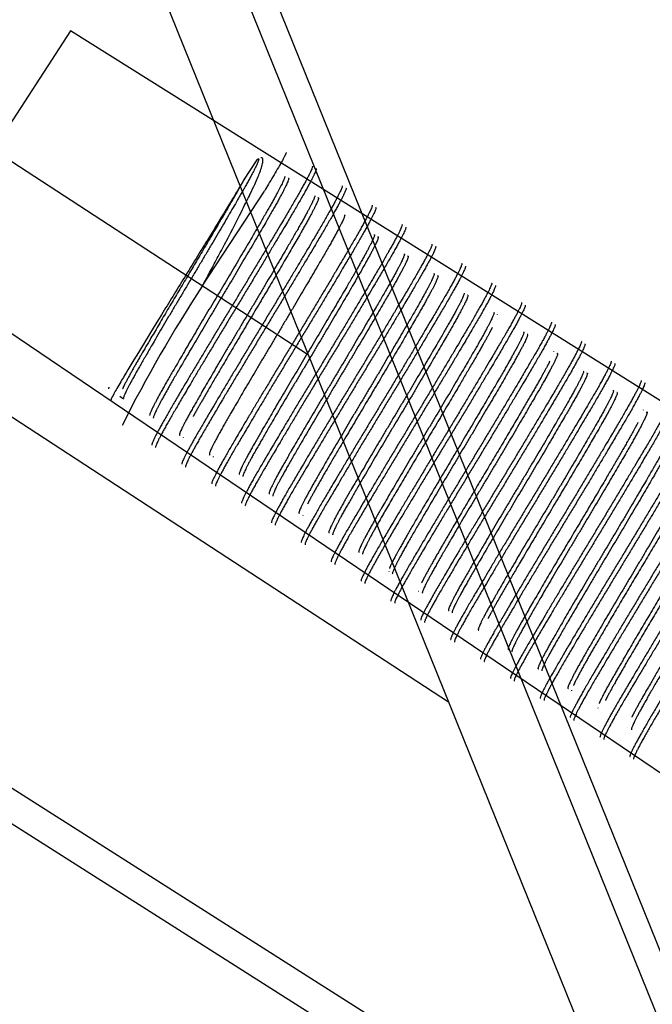
# Model space of a CAD drawing. Units: inches. Extents: x 22 to 397, y -413 to -13.
# Drawn here: x 213 to 214, y -34 to -33 of the extents above; entities that cross this region are included whole.
import ezdxf
from ezdxf.enums import TextEntityAlignment as Align
from ezdxf.lldxf.tags import DXFTag

# ---------------------------------------------------------------- set-up
doc = ezdxf.new("R2010")
doc.units = ezdxf.units.IN
doc.header["$MEASUREMENT"] = 0
doc.layers.add('Outline', color=7, linetype='Continuous')
doc.styles.add('SEACAD_Arial', font='arial.ttf')
tags = doc.linetypes.add('HIDDEN2', pattern=[0.1875, 0.125, -0.0625]).pattern_tags.tags
tags[6:7] = [DXFTag(74, 4), DXFTag(75, 0), DXFTag(340, '0'), DXFTag(46, 0.0), DXFTag(50, 0.0), DXFTag(44, 0.0), DXFTag(45, 0.0)]
tags[4:5] = [DXFTag(74, 4), DXFTag(75, 0), DXFTag(340, '0'), DXFTag(46, 0.0), DXFTag(50, 0.0), DXFTag(44, 0.0), DXFTag(45, 0.0)]
doc.dimstyles.new('ANSI', dxfattribs={"dimtxt": 1.25, "dimasz": 1.5625, "dimexe": 0.625, "dimexo": 0.625, "dimgap": 0.125, "dimtad": 0, "dimtih": 1, "dimtoh": 1, "dimdec": 3, "dimzin": 4, "dimdsep": 46, "dimlunit": 5, "dimtxsty": 'SEACAD_Arial', "dimblk1": '_SE_FILLED', "dimblk2": '_SE_FILLED', "dimsah": 1, "dimcen": 0.625, "dimazin": 0, "dimtfac": 1, "dimtdec": 3, "dimtofl": 0, "dimtmove": 0, "dimatfit": 3, "dimfxl": 0, "dimtolj": 1, "dimtzin": 4, "dimarcsym": 0})

# ---------------------------------------------------------------- blocks, each defined once
blk = doc.blocks.new('DMBLK268')
at = {"linetype": 'Continuous'}
for points in [[(234.8567, -27.7839), (234.5963, -26.2214), (234.3358, -27.7839)], [(234.8567, -76.7767), (234.3358, -76.7767), (234.5963, -78.3392)]]:
    blk.add_hatch(color=7, dxfattribs=at).paths.add_polyline_path(points)
at = {"color": 7, "linetype": 'Continuous'}
for p, q in [((213.3544, -26.2214), (235.2213, -26.2214)), ((234.5963, -51.2178), (234.5963, -26.2214)), ((234.5963, -78.3392), (234.5963, -53.3428)), ((220.9777, -78.3392), (235.2213, -78.3392))]:
    blk.add_line(p, q, dxfattribs=at)
at = {"color": 7, "linetype": 'Continuous', "style": 'SEACAD_Arial'}
for s, p in [('"', (235.6995, -51.6553)), ('52', (232.868, -51.6553))]:
    blk.add_text(s, height=1.25, dxfattribs=at).set_placement(p, align=Align.TOP_LEFT)
blk = doc.blocks.new('_SE_FILLED')
at = {"color": 0}
blk.add_line((0, 0), (-1, 0), dxfattribs=at)
blk.add_solid([(0, 0), (-1, -0.1665), (-1, 0.1665), (0, 0)], dxfattribs=at)

msp = doc.modelspace()

# ---------------------------------------------------------------- linework, layer by layer
at = {"layer": 'Outline', "color": 7, "linetype": 'Continuous'}
for p, q in [((213.6367, -33.4272), (205.682, -28.2416)), ((213.4731, -33.0221), (206.1398, -28.2416)), ((213.7939, -33.9519), (205.7315, -28.8319)), ((213.7751, -33.9815), (205.7128, -28.8614)), ((212.5641, -30.7724), (213.8677, -33.9988))]:
    msp.add_line(p, q, dxfattribs=at)
at = {"layer": 'Outline', "color": 7, "linetype": 'HIDDEN2'}
for p, q in [((211.694, -28.2985), (226.3996, -64.696)), ((212.555, -30.5129), (226.9837, -66.2251)), ((213.1952, -32.6432), (213.0142, -32.9208)), ((214.2543, -33.3075), (213.1952, -32.6432)), ((213.4129, -32.7938), (213.3973, -32.8177)), ((213.4497, -32.8154), (213.4496, -32.8153)), ((213.349, -32.9413), (213.4215, -32.8302)), ((213.4847, -32.8382), (213.4845, -32.838)), ((213.5196, -32.8609), (213.5194, -32.8608)), ((213.5545, -32.8837), (213.5543, -32.8835)), ((213.5894, -32.9064), (213.5892, -32.9063)), ((213.0142, -32.9208), (214.0495, -33.6217)), ((213.6243, -32.9292), (213.6241, -32.9291)), ((213.6592, -32.9519), (213.659, -32.9518)), ((213.6941, -32.9747), (213.6939, -32.9746)), ((213.729, -32.9974), (213.7288, -32.9973)), ((213.7639, -33.0202), (213.7637, -33.0201)), ((213.7988, -33.0429), (213.7986, -33.0428)), ((213.8337, -33.0657), (213.8335, -33.0656)), ((213.2527, -33.07), (213.2571, -33.0728)), ((213.8686, -33.0884), (213.8684, -33.0883)), ((213.2876, -33.0927), (213.2878, -33.0929)), ((213.3225, -33.1155), (213.3227, -33.1156)), ((213.3574, -33.1382), (213.3576, -33.1384)), ((213.3923, -33.161), (213.3925, -33.1611)), ((213.4272, -33.1837), (213.4274, -33.1839)), ((213.4621, -33.2065), (213.4623, -33.2066)), ((213.497, -33.2293), (213.4972, -33.2294)), ((213.532, -33.252), (213.5321, -33.2521)), ((213.5669, -33.2748), (213.567, -33.2749)), ((213.6018, -33.2975), (213.6019, -33.2976)), ((213.6367, -33.3203), (213.6368, -33.3204)), ((213.6716, -33.343), (213.6717, -33.3431)), ((213.7065, -33.3658), (213.7067, -33.3659)), ((213.7414, -33.3885), (213.7416, -33.3887)), ((213.7763, -33.4113), (213.7765, -33.4114)), ((213.8112, -33.434), (213.8114, -33.4342)), ((213.8461, -33.4568), (213.8463, -33.4569))]:
    msp.add_line(p, q, dxfattribs=at)
msp.add_arc((214.7725, -33.8688), 1.699, 146.9118, 153.2479, dxfattribs=at)
for points, knots in [([(213.349, -32.9413), (213.3502, -32.9391), (213.3527, -32.9345), (213.3566, -32.9272), (213.3609, -32.9194), (213.3654, -32.9108), (213.3702, -32.9018), (213.3753, -32.8923), (213.3844, -32.8747), (213.3949, -32.8542), (213.4044, -32.8349), (213.41, -32.8231), (213.4136, -32.8149), (213.4165, -32.8077), (213.4188, -32.8008), (213.42, -32.7955), (213.4198, -32.7925), (213.4189, -32.7913), (213.4178, -32.7913), (213.4173, -32.7914)], [0, 0, 0, 0, 0.026975, 0.056943, 0.08987, 0.125717, 0.164441, 0.205997, 0.250333, 0.399175, 0.500119, 0.571341, 0.62467, 0.679034, 0.750063, 0.83084, 0.899187, 0.955473, 1, 1, 1, 1]), ([(213.4469, -32.7852), (213.4469, -32.7852), (213.4471, -32.7852), (213.447, -32.7856), (213.4467, -32.7864), (213.4461, -32.7878), (213.4451, -32.7898), (213.4436, -32.7927), (213.441, -32.7974), (213.4371, -32.8042), (213.4318, -32.813), (213.4267, -32.8216), (213.4231, -32.8275), (213.4215, -32.8302)], [0, 0, 0, 0, 0.050855, 0.108532, 0.173051, 0.244437, 0.322715, 0.407914, 0.500068, 0.655186, 0.790317, 0.9053, 1, 1, 1, 1]), ([(213.3973, -32.8177), (213.3946, -32.8222), (213.3893, -32.8312), (213.3806, -32.8455), (213.3695, -32.8638), (213.353, -32.8908), (213.3281, -32.9312), (213.3008, -32.9755), (213.2762, -33.0158), (213.2614, -33.0401), (213.2515, -33.057), (213.2457, -33.0671), (213.2422, -33.0738), (213.242, -33.075), (213.2418, -33.0755)], [0, 0, 0, 0, 0.062474, 0.125202, 0.158478, 0.250333, 0.375112, 0.499945, 0.624292, 0.749609, 0.783689, 0.874765, 0.94379, 1, 1, 1, 1])]:
    msp.add_open_spline(points, degree=3, knots=knots, dxfattribs=at)
for points, weights, knots in [([(213.4129, -32.7938), (213.4144, -32.7924), (213.4148, -32.7926), (213.417, -32.7941), (213.3935, -32.8349), (213.3701, -32.8756), (213.336, -32.9327), (213.3018, -32.9898), (213.2784, -33.0306), (213.2567, -33.0682), (213.2569, -33.0724)], [0.975309662973, 0.984497722595, 1, 0.923879532511, 1, 0.923879532511, 1, 0.923879532511, 1, 0.929399180638, 0.989761185311], [0, 0, 0, 0.049297, 0.049297, 0.291361, 0.291361, 0.533425, 0.533425, 0.775489, 0.775489, 1, 1, 1]), ([(213.4776, -32.8013), (213.4798, -32.8027), (213.452, -32.8501), (213.4242, -32.8975), (213.384, -32.964), (213.3437, -33.0305), (213.3159, -33.0779), (213.2881, -33.1254), (213.2903, -33.1268)], [1, 0.923879532511, 1, 0.923879532511, 1, 0.923879532511, 1, 0.923879532511, 1], [0, 0, 0, 0.25, 0.25, 0.5, 0.5, 0.75, 0.75, 1, 1, 1]), ([(213.4455, -32.8132), (213.4451, -32.8182), (213.4241, -32.8548), (213.4006, -32.8956), (213.3665, -32.9526), (213.3324, -33.0097), (213.3089, -33.0505), (213.2876, -33.0876), (213.2875, -33.0922)], [0.986724053358, 0.931226645927, 1, 0.923879532511, 1, 0.923879532511, 1, 0.930329464532, 0.988193182927], [0, 0, 0, 0.236591, 0.236591, 0.498457, 0.498457, 0.760323, 0.760323, 1, 1, 1]), ([(213.4493, -32.8154), (213.4496, -32.8153), (213.4498, -32.8154), (213.4519, -32.8168), (213.4285, -32.8576), (213.405, -32.8984), (213.3709, -32.9555), (213.3368, -33.0126), (213.3133, -33.0534), (213.2924, -33.0896), (213.2918, -33.0949)], [0.990027383293, 0.994635656972, 1, 0.923879532511, 1, 0.923879532511, 1, 0.923879532511, 1, 0.931807032854, 0.985796204667], [0, 0, 0, 0.017768, 0.017768, 0.26989, 0.26989, 0.522012, 0.522012, 0.774135, 0.774135, 1, 1, 1]), ([(213.482, -32.8041), (213.4842, -32.8055), (213.4564, -32.853), (213.4285, -32.9004), (213.3883, -32.9669), (213.3481, -33.0333), (213.3203, -33.0808), (213.2925, -33.1282), (213.2946, -33.1296)], [1, 0.923879532511, 1, 0.923879532511, 1, 0.923879532511, 1, 0.923879532511, 1], [0, 0, 0, 0.25, 0.25, 0.5, 0.5, 0.75, 0.75, 1, 1, 1]), ([(213.3973, -32.8177), (213.3937, -32.8242), (213.3892, -32.832), (213.3657, -32.8728), (213.3316, -32.9299), (213.2975, -32.987), (213.274, -33.0278), (213.2609, -33.0505), (213.2557, -33.0614)], [0.975309662973, 0.984497722595, 1, 0.923879532511, 1, 0.923879532511, 1, 0.956148840442, 0.962820864937], [0, 0, 0, 0.073264, 0.073264, 0.433011, 0.433011, 0.792758, 0.792758, 1, 1, 1]), ([(213.5125, -32.824), (213.5147, -32.8254), (213.4869, -32.8729), (213.4591, -32.9203), (213.4189, -32.9868), (213.3786, -33.0533), (213.3508, -33.1007), (213.323, -33.1481), (213.3252, -33.1495)], [1, 0.923879532511, 1, 0.923879532511, 1, 0.923879532511, 1, 0.923879532511, 1], [0, 0, 0, 0.25, 0.25, 0.5, 0.5, 0.75, 0.75, 1, 1, 1]), ([(213.5169, -32.8269), (213.5191, -32.8283), (213.4913, -32.8757), (213.4635, -32.9231), (213.4232, -32.9896), (213.383, -33.0561), (213.3552, -33.1035), (213.3274, -33.151), (213.3296, -33.1524)], [1, 0.923879532511, 1, 0.923879532511, 1, 0.923879532511, 1, 0.923879532511, 1], [0, 0, 0, 0.25, 0.25, 0.5, 0.5, 0.75, 0.75, 1, 1, 1]), ([(213.4805, -32.8358), (213.4805, -32.8402), (213.459, -32.8775), (213.4355, -32.9183), (213.4014, -32.9754), (213.3673, -33.0325), (213.3438, -33.0733), (213.3203, -33.1141), (213.3225, -33.1155), (213.3227, -33.1156), (213.3232, -33.1153)], [0.98897207777, 0.929863979517, 1, 0.923879532511, 1, 0.923879532511, 1, 0.923879532511, 1, 0.992218641824, 0.986028170752], [0, 0, 0, 0.228994, 0.228994, 0.477527, 0.477527, 0.726061, 0.726061, 0.974594, 0.974594, 1, 1, 1]), ([(213.4839, -32.8383), (213.4844, -32.838), (213.4847, -32.8382), (213.4868, -32.8396), (213.4634, -32.8804), (213.4399, -32.9211), (213.4058, -32.9782), (213.3717, -33.0353), (213.3482, -33.0761), (213.3425, -33.0859), (213.3383, -33.0937)], [0.985233939665, 0.991715287827, 1, 0.923879532511, 1, 0.923879532511, 1, 0.923879532511, 1, 0.980630556109, 0.971118522952], [0, 0, 0, 0.03236, 0.03236, 0.329688, 0.329688, 0.627015, 0.627015, 0.924343, 0.924343, 1, 1, 1]), ([(213.5474, -32.8468), (213.5496, -32.8482), (213.5218, -32.8956), (213.494, -32.943), (213.4538, -33.0095), (213.4135, -33.076), (213.3857, -33.1234), (213.3579, -33.1709), (213.3601, -33.1723)], [1, 0.923879532511, 1, 0.923879532511, 1, 0.923879532511, 1, 0.923879532511, 1], [0, 0, 0, 0.25, 0.25, 0.5, 0.5, 0.75, 0.75, 1, 1, 1]), ([(213.5518, -32.8496), (213.554, -32.851), (213.5262, -32.8985), (213.4984, -32.9459), (213.4581, -33.0124), (213.4179, -33.0789), (213.3901, -33.1263), (213.3623, -33.1737), (213.3645, -33.1751)], [1, 0.923879532511, 1, 0.923879532511, 1, 0.923879532511, 1, 0.923879532511, 1], [0, 0, 0, 0.25, 0.25, 0.5, 0.5, 0.75, 0.75, 1, 1, 1]), ([(213.5154, -32.8584), (213.5157, -32.8624), (213.4939, -32.9003), (213.4704, -32.9411), (213.4363, -32.9982), (213.4022, -33.0552), (213.3787, -33.096), (213.3552, -33.1368), (213.3574, -33.1382), (213.3576, -33.1384), (213.3581, -33.1381)], [0.990518462386, 0.928959289382, 1, 0.923879532511, 1, 0.923879532511, 1, 0.923879532511, 1, 0.992629689, 0.98668662841], [0, 0, 0, 0.231575, 0.231575, 0.479708, 0.479708, 0.727841, 0.727841, 0.975975, 0.975975, 1, 1, 1]), ([(213.5823, -32.8695), (213.5845, -32.8709), (213.5567, -32.9184), (213.5289, -32.9658), (213.4887, -33.0323), (213.4484, -33.0988), (213.4206, -33.1462), (213.3928, -33.1936), (213.395, -33.195)], [1, 0.923879532511, 1, 0.923879532511, 1, 0.923879532511, 1, 0.923879532511, 1], [0, 0, 0, 0.25, 0.25, 0.5, 0.5, 0.75, 0.75, 1, 1, 1]), ([(213.5867, -32.8724), (213.5889, -32.8738), (213.5611, -32.9212), (213.5333, -32.9686), (213.493, -33.0351), (213.4528, -33.1016), (213.425, -33.149), (213.3972, -33.1965), (213.3994, -33.1979)], [1, 0.923879532511, 1, 0.923879532511, 1, 0.923879532511, 1, 0.923879532511, 1], [0, 0, 0, 0.25, 0.25, 0.5, 0.5, 0.75, 0.75, 1, 1, 1]), ([(213.5503, -32.8815), (213.5497, -32.8868), (213.5288, -32.923), (213.5053, -32.9638), (213.4712, -33.0209), (213.4371, -33.078), (213.4136, -33.1188), (213.3901, -33.1596), (213.3923, -33.161), (213.3924, -33.1611), (213.3926, -33.161)], [0.985774607713, 0.931820675348, 1, 0.923879532511, 1, 0.923879532511, 1, 0.923879532511, 1, 0.995894782887, 0.992232358838], [0, 0, 0, 0.226776, 0.226776, 0.479966, 0.479966, 0.733156, 0.733156, 0.986345, 0.986345, 1, 1, 1]), ([(213.5539, -32.8837), (213.5543, -32.8835), (213.5545, -32.8837), (213.5566, -32.8851), (213.5332, -32.9259), (213.5097, -32.9667), (213.4756, -33.0238), (213.4415, -33.0808), (213.418, -33.1216), (213.3964, -33.159), (213.3965, -33.1634)], [0.98810327003, 0.993495891956, 1, 0.923879532511, 1, 0.923879532511, 1, 0.923879532511, 1, 0.929726894772, 0.989203631638], [0, 0, 0, 0.021315, 0.021315, 0.270777, 0.270777, 0.520239, 0.520239, 0.769701, 0.769701, 1, 1, 1]), ([(213.6172, -32.8923), (213.6194, -32.8937), (213.5916, -32.9411), (213.5638, -32.9886), (213.5236, -33.055), (213.4833, -33.1215), (213.4555, -33.1689), (213.4277, -33.2164), (213.4299, -33.2178)], [1, 0.923879532511, 1, 0.923879532511, 1, 0.923879532511, 1, 0.923879532511, 1], [0, 0, 0, 0.25, 0.25, 0.5, 0.5, 0.75, 0.75, 1, 1, 1]), ([(213.6216, -32.8951), (213.6238, -32.8965), (213.596, -32.944), (213.5682, -32.9914), (213.5279, -33.0579), (213.4877, -33.1244), (213.4599, -33.1718), (213.4321, -33.2192), (213.4343, -33.2206)], [1, 0.923879532511, 1, 0.923879532511, 1, 0.923879532511, 1, 0.923879532511, 1], [0, 0, 0, 0.25, 0.25, 0.5, 0.5, 0.75, 0.75, 1, 1, 1]), ([(213.5852, -32.904), (213.5852, -32.9085), (213.5637, -32.9458), (213.5402, -32.9866), (213.5061, -33.0437), (213.472, -33.1008), (213.4485, -33.1415), (213.4251, -33.1823), (213.4272, -33.1837), (213.4275, -33.1839), (213.428, -33.1835)], [0.988946195171, 0.92987933898, 1, 0.923879532511, 1, 0.923879532511, 1, 0.923879532511, 1, 0.991366738232, 0.984691772602], [0, 0, 0, 0.22832, 0.22832, 0.476177, 0.476177, 0.724033, 0.724033, 0.971889, 0.971889, 1, 1, 1]), ([(213.5888, -32.9065), (213.5892, -32.9063), (213.5894, -32.9064), (213.5916, -32.9078), (213.5681, -32.9486), (213.5446, -32.9894), (213.5105, -33.0465), (213.4764, -33.1036), (213.4529, -33.1444), (213.4316, -33.1814), (213.4314, -33.1861)], [0.987081727, 0.992873710439, 1, 0.923879532511, 1, 0.923879532511, 1, 0.923879532511, 1, 0.930446958869, 0.987998379657], [0, 0, 0, 0.023362, 0.023362, 0.272904, 0.272904, 0.522446, 0.522446, 0.771988, 0.771988, 1, 1, 1]), ([(213.6521, -32.915), (213.6543, -32.9165), (213.6265, -32.9639), (213.5987, -33.0113), (213.5585, -33.0778), (213.5182, -33.1443), (213.4904, -33.1917), (213.4626, -33.2391), (213.4648, -33.2406)], [1, 0.923879532511, 1, 0.923879532511, 1, 0.923879532511, 1, 0.923879532511, 1], [0, 0, 0, 0.25, 0.25, 0.5, 0.5, 0.75, 0.75, 1, 1, 1]), ([(213.6565, -32.9179), (213.6587, -32.9193), (213.6309, -32.9667), (213.6031, -33.0142), (213.5628, -33.0806), (213.5226, -33.1471), (213.4948, -33.1945), (213.467, -33.242), (213.4692, -33.2434)], [1, 0.923879532511, 1, 0.923879532511, 1, 0.923879532511, 1, 0.923879532511, 1], [0, 0, 0, 0.25, 0.25, 0.5, 0.5, 0.75, 0.75, 1, 1, 1]), ([(213.6201, -32.9267), (213.6203, -32.9309), (213.5986, -32.9685), (213.5751, -33.0093), (213.541, -33.0664), (213.5069, -33.1235), (213.4834, -33.1643), (213.46, -33.2051), (213.4621, -33.2065), (213.4623, -33.2066), (213.4626, -33.2065)], [0.989734488913, 0.929414796752, 1, 0.923879532511, 1, 0.923879532511, 1, 0.923879532511, 1, 0.994175794595, 0.989242844058], [0, 0, 0, 0.231601, 0.231601, 0.481364, 0.481364, 0.731127, 0.731127, 0.98089, 0.98089, 1, 1, 1]), ([(213.6239, -32.9292), (213.6241, -32.9291), (213.6243, -32.9292), (213.6265, -32.9306), (213.603, -32.9714), (213.5795, -33.0122), (213.5454, -33.0693), (213.5113, -33.1264), (213.4878, -33.1671), (213.4776, -33.1848), (213.4721, -33.1955)], [0.990042340167, 0.994644361221, 1, 0.923879532511, 1, 0.923879532511, 1, 0.923879532511, 1, 0.965517374108, 0.962276056307], [0, 0, 0, 0.019969, 0.019969, 0.303789, 0.303789, 0.587609, 0.587609, 0.871429, 0.871429, 1, 1, 1]), ([(213.6871, -32.9378), (213.6892, -32.9392), (213.6614, -32.9866), (213.6336, -33.0341), (213.5934, -33.1005), (213.5532, -33.167), (213.5253, -33.2145), (213.4975, -33.2619), (213.4997, -33.2633)], [1, 0.923879532511, 1, 0.923879532511, 1, 0.923879532511, 1, 0.923879532511, 1], [0, 0, 0, 0.25, 0.25, 0.5, 0.5, 0.75, 0.75, 1, 1, 1]), ([(213.6914, -32.9406), (213.6936, -32.9421), (213.6658, -32.9895), (213.638, -33.0369), (213.5977, -33.1034), (213.5575, -33.1699), (213.5297, -33.2173), (213.5019, -33.2647), (213.5041, -33.2662)], [1, 0.923879532511, 1, 0.923879532511, 1, 0.923879532511, 1, 0.923879532511, 1], [0, 0, 0, 0.25, 0.25, 0.5, 0.5, 0.75, 0.75, 1, 1, 1]), ([(213.655, -32.9494), (213.6553, -32.9535), (213.6335, -32.9913), (213.61, -33.0321), (213.5759, -33.0892), (213.5418, -33.1463), (213.5183, -33.187), (213.4949, -33.2278), (213.497, -33.2293), (213.4972, -33.2294), (213.4977, -33.2292)], [0.990414857451, 0.929019124907, 1, 0.923879532511, 1, 0.923879532511, 1, 0.923879532511, 1, 0.992762620104, 0.986901471055], [0, 0, 0, 0.231525, 0.231525, 0.479814, 0.479814, 0.728104, 0.728104, 0.976393, 0.976393, 1, 1, 1]), ([(213.6587, -32.952), (213.659, -32.9518), (213.6592, -32.9519), (213.6614, -32.9533), (213.6379, -32.9941), (213.6144, -33.0349), (213.5803, -33.092), (213.5462, -33.1491), (213.5227, -33.1899), (213.502, -33.2258), (213.5013, -33.2313)], [0.988518652913, 0.993745404731, 1, 0.923879532511, 1, 0.923879532511, 1, 0.923879532511, 1, 0.932376953474, 0.984902313082], [0, 0, 0, 0.020694, 0.020694, 0.272549, 0.272549, 0.524405, 0.524405, 0.77626, 0.77626, 1, 1, 1]), ([(213.722, -32.9605), (213.7241, -32.962), (213.6963, -33.0094), (213.6685, -33.0568), (213.6283, -33.1233), (213.5881, -33.1898), (213.5602, -33.2372), (213.5324, -33.2846), (213.5346, -33.2861)], [1, 0.923879532511, 1, 0.923879532511, 1, 0.923879532511, 1, 0.923879532511, 1], [0, 0, 0, 0.25, 0.25, 0.5, 0.5, 0.75, 0.75, 1, 1, 1]), ([(213.7263, -32.9634), (213.7285, -32.9648), (213.7007, -33.0122), (213.6729, -33.0597), (213.6327, -33.1261), (213.5924, -33.1926), (213.5646, -33.2401), (213.5368, -33.2875), (213.539, -33.2889)], [1, 0.923879532511, 1, 0.923879532511, 1, 0.923879532511, 1, 0.923879532511, 1], [0, 0, 0, 0.25, 0.25, 0.5, 0.5, 0.75, 0.75, 1, 1, 1]), ([(213.6899, -32.9723), (213.6899, -32.9768), (213.6684, -33.014), (213.6449, -33.0548), (213.6108, -33.1119), (213.5767, -33.169), (213.5532, -33.2098), (213.5298, -33.2506), (213.5319, -33.252), (213.5321, -33.2521), (213.5324, -33.252)], [0.988792985594, 0.929970408977, 1, 0.923879532511, 1, 0.923879532511, 1, 0.923879532511, 1, 0.994565805254, 0.989907498347], [0, 0, 0, 0.230493, 0.230493, 0.481033, 0.481033, 0.731574, 0.731574, 0.982114, 0.982114, 1, 1, 1]), ([(213.7569, -32.9833), (213.759, -32.9847), (213.7312, -33.0321), (213.7034, -33.0796), (213.6632, -33.1461), (213.623, -33.2125), (213.5952, -33.26), (213.5673, -33.3074), (213.5695, -33.3088)], [1, 0.923879532511, 1, 0.923879532511, 1, 0.923879532511, 1, 0.923879532511, 1], [0, 0, 0, 0.25, 0.25, 0.5, 0.5, 0.75, 0.75, 1, 1, 1]), ([(213.7612, -32.9861), (213.7634, -32.9876), (213.7356, -33.035), (213.7078, -33.0824), (213.6676, -33.1489), (213.6273, -33.2154), (213.5995, -33.2628), (213.5717, -33.3102), (213.5739, -33.3117)], [1, 0.923879532511, 1, 0.923879532511, 1, 0.923879532511, 1, 0.923879532511, 1], [0, 0, 0, 0.25, 0.25, 0.5, 0.5, 0.75, 0.75, 1, 1, 1]), ([(213.6879, -32.9896), (213.6824, -33.0001), (213.6728, -33.0169), (213.6493, -33.0577), (213.6152, -33.1148), (213.5811, -33.1719), (213.5576, -33.2126), (213.5365, -33.2494), (213.5362, -33.2543)], [0.962682621024, 0.967257023643, 1, 0.923879532511, 1, 0.923879532511, 1, 0.930906931403, 0.98724273327], [0, 0, 0, 0.12887, 0.12887, 0.428466, 0.428466, 0.728062, 0.728062, 1, 1, 1]), ([(213.7248, -32.9949), (213.7251, -32.999), (213.7033, -33.0368), (213.6798, -33.0776), (213.6457, -33.1347), (213.6116, -33.1918), (213.5882, -33.2326), (213.5713, -33.2618), (213.5676, -33.2711)], [0.990467846372, 0.928988508351, 1, 0.923879532511, 1, 0.923879532511, 1, 0.944185261349, 0.97022196564], [0, 0, 0, 0.25446, 0.25446, 0.527228, 0.527228, 0.799995, 0.799995, 1, 1, 1]), ([(213.7284, -32.9975), (213.7288, -32.9973), (213.729, -32.9974), (213.7312, -32.9989), (213.7077, -33.0396), (213.6842, -33.0804), (213.6501, -33.1375), (213.616, -33.1946), (213.5925, -33.2354), (213.5715, -33.2719), (213.5711, -33.277)], [0.987755769927, 0.993285629365, 1, 0.923879532511, 1, 0.923879532511, 1, 0.923879532511, 1, 0.931395142899, 0.986452858378], [0, 0, 0, 0.02211, 0.02211, 0.27277, 0.27277, 0.523429, 0.523429, 0.774089, 0.774089, 1, 1, 1]), ([(213.7918, -33.006), (213.7939, -33.0075), (213.7661, -33.0549), (213.7383, -33.1023), (213.6981, -33.1688), (213.6579, -33.2353), (213.6301, -33.2827), (213.6022, -33.3301), (213.6044, -33.3316)], [1, 0.923879532511, 1, 0.923879532511, 1, 0.923879532511, 1, 0.923879532511, 1], [0, 0, 0, 0.25, 0.25, 0.5, 0.5, 0.75, 0.75, 1, 1, 1]), ([(213.7961, -33.0089), (213.7983, -33.0103), (213.7705, -33.0577), (213.7427, -33.1052), (213.7025, -33.1717), (213.6622, -33.2381), (213.6344, -33.2856), (213.6066, -33.333), (213.6088, -33.3344)], [1, 0.923879532511, 1, 0.923879532511, 1, 0.923879532511, 1, 0.923879532511, 1], [0, 0, 0, 0.25, 0.25, 0.5, 0.5, 0.75, 0.75, 1, 1, 1]), ([(213.7634, -33.0202), (213.7637, -33.0201), (213.7639, -33.0202), (213.7661, -33.0216), (213.7426, -33.0624), (213.7191, -33.1032), (213.685, -33.1603), (213.6509, -33.2174), (213.6274, -33.2582), (213.6056, -33.2961), (213.606, -33.3)], [0.988682610471, 0.993843353857, 1, 0.923879532511, 1, 0.923879532511, 1, 0.923879532511, 1, 0.928776778934, 0.990835640503], [0, 0, 0, 0.020137, 0.020137, 0.269107, 0.269107, 0.518077, 0.518077, 0.767047, 0.767047, 1, 1, 1]), ([(213.755, -33.029), (213.7495, -33.04), (213.7382, -33.0596), (213.7148, -33.1003), (213.6806, -33.1574), (213.6465, -33.2145), (213.6231, -33.2553), (213.6106, -33.277), (213.6052, -33.288)], [0.961939766256, 0.961939941937, 1, 0.923879532511, 1, 0.923879532511, 1, 0.958039830177, 0.962339382861], [0, 0, 0, 0.163868, 0.163868, 0.491604, 0.491604, 0.819341, 0.819341, 1, 1, 1]), ([(213.8267, -33.0288), (213.8289, -33.0302), (213.801, -33.0777), (213.7732, -33.1251), (213.733, -33.1916), (213.6928, -33.258), (213.665, -33.3055), (213.6372, -33.3529), (213.6393, -33.3543)], [1, 0.923879532511, 1, 0.923879532511, 1, 0.923879532511, 1, 0.923879532511, 1], [0, 0, 0, 0.25, 0.25, 0.5, 0.5, 0.75, 0.75, 1, 1, 1]), ([(213.831, -33.0316), (213.8332, -33.0331), (213.8054, -33.0805), (213.7776, -33.1279), (213.7374, -33.1944), (213.6971, -33.2609), (213.6693, -33.3083), (213.6415, -33.3557), (213.6437, -33.3572)], [1, 0.923879532511, 1, 0.923879532511, 1, 0.923879532511, 1, 0.923879532511, 1], [0, 0, 0, 0.25, 0.25, 0.5, 0.5, 0.75, 0.75, 1, 1, 1]), ([(213.7946, -33.0408), (213.794, -33.0462), (213.7731, -33.0823), (213.7497, -33.1231), (213.7155, -33.1802), (213.6814, -33.2373), (213.658, -33.2781), (213.6345, -33.3189), (213.6367, -33.3203), (213.6369, -33.3204), (213.6373, -33.3201)], [0.985578953349, 0.931944550199, 1, 0.923879532511, 1, 0.923879532511, 1, 0.923879532511, 1, 0.992419487991, 0.986348797564], [0, 0, 0, 0.223869, 0.223869, 0.474267, 0.474267, 0.724665, 0.724665, 0.975064, 0.975064, 1, 1, 1]), ([(213.7984, -33.043), (213.7987, -33.0428), (213.7988, -33.0429), (213.801, -33.0444), (213.7775, -33.0851), (213.754, -33.1259), (213.7199, -33.183), (213.6858, -33.2401), (213.6623, -33.2809), (213.6414, -33.3172), (213.6409, -33.3224)], [0.989572458252, 0.99436979426, 1, 0.923879532511, 1, 0.923879532511, 1, 0.923879532511, 1, 0.931677980081, 0.98600098744], [0, 0, 0, 0.018624, 0.018624, 0.270417, 0.270417, 0.52221, 0.52221, 0.774003, 0.774003, 1, 1, 1]), ([(213.8616, -33.0516), (213.8638, -33.053), (213.8359, -33.1004), (213.8081, -33.1478), (213.7679, -33.2143), (213.7277, -33.2808), (213.6999, -33.3282), (213.6721, -33.3757), (213.6742, -33.3771)], [1, 0.923879532511, 1, 0.923879532511, 1, 0.923879532511, 1, 0.923879532511, 1], [0, 0, 0, 0.25, 0.25, 0.5, 0.5, 0.75, 0.75, 1, 1, 1]), ([(213.8659, -33.0544), (213.8681, -33.0558), (213.8403, -33.1033), (213.8125, -33.1507), (213.7723, -33.2172), (213.732, -33.2836), (213.7042, -33.3311), (213.6764, -33.3785), (213.6786, -33.3799)], [1, 0.923879532511, 1, 0.923879532511, 1, 0.923879532511, 1, 0.923879532511, 1], [0, 0, 0, 0.25, 0.25, 0.5, 0.5, 0.75, 0.75, 1, 1, 1]), ([(213.8295, -33.0635), (213.829, -33.0687), (213.808, -33.1051), (213.7846, -33.1458), (213.7505, -33.2029), (213.7163, -33.26), (213.6929, -33.3008), (213.6694, -33.3416), (213.6716, -33.343), (213.6718, -33.3432), (213.6722, -33.3429)], [0.986244217494, 0.931525409528, 1, 0.923879532511, 1, 0.923879532511, 1, 0.923879532511, 1, 0.992301502249, 0.986160190615], [0, 0, 0, 0.22485, 0.22485, 0.474807, 0.474807, 0.724764, 0.724764, 0.97472, 0.97472, 1, 1, 1]), ([(213.8332, -33.0657), (213.8335, -33.0656), (213.8337, -33.0657), (213.8359, -33.0671), (213.8124, -33.1079), (213.7889, -33.1487), (213.7548, -33.2058), (213.7207, -33.2629), (213.6972, -33.3037), (213.6882, -33.3193), (213.6828, -33.3296)], [0.988814561504, 0.993921964257, 1, 0.923879532511, 1, 0.923879532511, 1, 0.923879532511, 1, 0.969296897597, 0.963361916785], [0, 0, 0, 0.022924, 0.022924, 0.310016, 0.310016, 0.597109, 0.597109, 0.884202, 0.884202, 1, 1, 1]), ([(213.8965, -33.0743), (213.8987, -33.0757), (213.8709, -33.1232), (213.843, -33.1706), (213.8028, -33.2371), (213.7626, -33.3036), (213.7348, -33.351), (213.707, -33.3984), (213.7091, -33.3998)], [1, 0.923879532511, 1, 0.923879532511, 1, 0.923879532511, 1, 0.923879532511, 1], [0, 0, 0, 0.25, 0.25, 0.5, 0.5, 0.75, 0.75, 1, 1, 1]), ([(213.9008, -33.0772), (213.903, -33.0786), (213.8752, -33.126), (213.8474, -33.1734), (213.8072, -33.2399), (213.7669, -33.3064), (213.7391, -33.3538), (213.7113, -33.4013), (213.7135, -33.4027)], [1, 0.923879532511, 1, 0.923879532511, 1, 0.923879532511, 1, 0.923879532511, 1], [0, 0, 0, 0.25, 0.25, 0.5, 0.5, 0.75, 0.75, 1, 1, 1]), ([(213.8678, -33.0887), (213.8684, -33.0883), (213.8686, -33.0884), (213.8708, -33.0899), (213.8473, -33.1307), (213.8238, -33.1714), (213.7897, -33.2285), (213.7556, -33.2856), (213.7321, -33.3264), (213.7117, -33.3619), (213.7107, -33.3677)], [0.9848123012, 0.991444579868, 1, 0.923879532511, 1, 0.923879532511, 1, 0.923879532511, 1, 0.933105277617, 0.983784816936], [0, 0, 0, 0.02816, 0.02816, 0.278712, 0.278712, 0.529263, 0.529263, 0.779815, 0.779815, 1, 1, 1]), ([(213.858, -33.1007), (213.8525, -33.1112), (213.8429, -33.1278), (213.8195, -33.1686), (213.7854, -33.2257), (213.7513, -33.2828), (213.7278, -33.3236), (213.7043, -33.3644), (213.7065, -33.3658), (213.7066, -33.3659), (213.7068, -33.3658)], [0.962749821316, 0.967492322869, 1, 0.923879532511, 1, 0.923879532511, 1, 0.923879532511, 1, 0.995067382062, 0.990774032917], [0, 0, 0, 0.1223, 0.1223, 0.408681, 0.408681, 0.695062, 0.695062, 0.981442, 0.981442, 1, 1, 1]), ([(213.9314, -33.0971), (213.9336, -33.0985), (213.9058, -33.1459), (213.8779, -33.1933), (213.8377, -33.2598), (213.7975, -33.3263), (213.7697, -33.3737), (213.7419, -33.4212), (213.744, -33.4226)], [1, 0.923879532511, 1, 0.923879532511, 1, 0.923879532511, 1, 0.923879532511, 1], [0, 0, 0, 0.25, 0.25, 0.5, 0.5, 0.75, 0.75, 1, 1, 1]), ([(213.9357, -33.0999), (213.9379, -33.1013), (213.9101, -33.1488), (213.8823, -33.1962), (213.8421, -33.2627), (213.8018, -33.3292), (213.774, -33.3766), (213.7462, -33.424), (213.7484, -33.4254)], [1, 0.923879532511, 1, 0.923879532511, 1, 0.923879532511, 1, 0.923879532511, 1], [0, 0, 0, 0.25, 0.25, 0.5, 0.5, 0.75, 0.75, 1, 1, 1]), ([(213.8993, -33.1087), (213.8998, -33.1124), (213.8779, -33.1506), (213.8544, -33.1914), (213.8203, -33.2484), (213.7862, -33.3055), (213.7627, -33.3463), (213.7392, -33.3871), (213.7414, -33.3885), (213.7415, -33.3886), (213.7418, -33.3885)], [0.991466659111, 0.92841663329, 1, 0.923879532511, 1, 0.923879532511, 1, 0.923879532511, 1, 0.994337451818, 0.989517369611], [0, 0, 0, 0.234233, 0.234233, 0.483312, 0.483312, 0.732392, 0.732392, 0.981471, 0.981471, 1, 1, 1]), ([(213.903, -33.1113), (213.9033, -33.1111), (213.9035, -33.1112), (213.9057, -33.1126), (213.8822, -33.1534), (213.8587, -33.1942), (213.8246, -33.2513), (213.7905, -33.3084), (213.767, -33.3492), (213.7459, -33.3858), (213.7456, -33.3908)], [0.987845114073, 0.993339823471, 1, 0.923879532511, 1, 0.923879532511, 1, 0.923879532511, 1, 0.931095130923, 0.986936762732], [0, 0, 0, 0.021914, 0.021914, 0.272371, 0.272371, 0.522828, 0.522828, 0.773284, 0.773284, 1, 1, 1]), ([(213.9663, -33.1198), (213.9685, -33.1212), (213.9407, -33.1687), (213.9129, -33.2161), (213.8726, -33.2826), (213.8324, -33.3491), (213.8046, -33.3965), (213.7768, -33.4439), (213.779, -33.4453)], [1, 0.923879532511, 1, 0.923879532511, 1, 0.923879532511, 1, 0.923879532511, 1], [0, 0, 0, 0.25, 0.25, 0.5, 0.5, 0.75, 0.75, 1, 1, 1]), ([(213.9707, -33.1227), (213.9728, -33.1241), (213.945, -33.1715), (213.9172, -33.2189), (213.877, -33.2854), (213.8368, -33.3519), (213.8089, -33.3993), (213.7811, -33.4468), (213.7833, -33.4482)], [1, 0.923879532511, 1, 0.923879532511, 1, 0.923879532511, 1, 0.923879532511, 1], [0, 0, 0, 0.25, 0.25, 0.5, 0.5, 0.75, 0.75, 1, 1, 1]), ([(213.9342, -33.1316), (213.9342, -33.1361), (213.9128, -33.1733), (213.8893, -33.2141), (213.8552, -33.2712), (213.8211, -33.3283), (213.7976, -33.3691), (213.7741, -33.4099), (213.7763, -33.4113), (213.7764, -33.4114), (213.7767, -33.4113)], [0.988672912267, 0.930041964044, 1, 0.923879532511, 1, 0.923879532511, 1, 0.923879532511, 1, 0.994822551577, 0.990349407083], [0, 0, 0, 0.230507, 0.230507, 0.481318, 0.481318, 0.732129, 0.732129, 0.982941, 0.982941, 1, 1, 1]), ([(213.9337, -33.1461), (213.9281, -33.1571), (213.9171, -33.1762), (213.8936, -33.217), (213.8595, -33.274), (213.8254, -33.3311), (213.8019, -33.3719), (213.7874, -33.3972), (213.7826, -33.4078)], [0.961961419434, 0.962847579572, 1, 0.923879532511, 1, 0.923879532511, 1, 0.951349686973, 0.964886405521], [0, 0, 0, 0.156074, 0.156074, 0.475849, 0.475849, 0.795624, 0.795624, 1, 1, 1]), ([(214.0012, -33.1426), (214.0034, -33.144), (213.9756, -33.1914), (213.9478, -33.2389), (213.9075, -33.3053), (213.8673, -33.3718), (213.8395, -33.4192), (213.8117, -33.4667), (213.8139, -33.4681)], [1, 0.923879532511, 1, 0.923879532511, 1, 0.923879532511, 1, 0.923879532511, 1], [0, 0, 0, 0.25, 0.25, 0.5, 0.5, 0.75, 0.75, 1, 1, 1]), ([(214.0056, -33.1454), (214.0077, -33.1468), (213.9799, -33.1943), (213.9521, -33.2417), (213.9119, -33.3082), (213.8717, -33.3747), (213.8438, -33.4221), (213.816, -33.4695), (213.8182, -33.4709)], [1, 0.923879532511, 1, 0.923879532511, 1, 0.923879532511, 1, 0.923879532511, 1], [0, 0, 0, 0.25, 0.25, 0.5, 0.5, 0.75, 0.75, 1, 1, 1]), ([(213.9645, -33.1655), (213.9589, -33.1765), (213.9477, -33.1961), (213.9242, -33.2369), (213.8901, -33.294), (213.856, -33.351), (213.8325, -33.3918), (213.817, -33.4187), (213.8126, -33.4288)], [0.961939766256, 0.961939622344, 1, 0.923879532511, 1, 0.923879532511, 1, 0.94859470542, 0.966618945314], [0, 0, 0, 0.157465, 0.157465, 0.472394, 0.472394, 0.787324, 0.787324, 1, 1, 1]), ([(213.9718, -33.1621), (213.9673, -33.1723), (213.952, -33.1989), (213.9285, -33.2397), (213.8944, -33.2968), (213.8603, -33.3539), (213.8368, -33.3947), (213.8256, -33.4143), (213.82, -33.4252)], [0.966343798018, 0.948993010744, 1, 0.923879532511, 1, 0.923879532511, 1, 0.961939632108, 0.961939766256], [0, 0, 0, 0.211377, 0.211377, 0.526826, 0.526826, 0.842275, 0.842275, 1, 1, 1]), ([(214.0361, -33.1653), (214.0383, -33.1667), (214.0105, -33.2142), (213.9827, -33.2616), (213.9424, -33.3281), (213.9022, -33.3946), (213.8744, -33.442), (213.8466, -33.4894), (213.8488, -33.4908)], [1, 0.923879532511, 1, 0.923879532511, 1, 0.923879532511, 1, 0.923879532511, 1], [0, 0, 0, 0.25, 0.25, 0.5, 0.5, 0.75, 0.75, 1, 1, 1]), ([(214.0405, -33.1682), (214.0426, -33.1696), (214.0148, -33.217), (213.987, -33.2644), (213.9468, -33.3309), (213.9066, -33.3974), (213.8788, -33.4448), (213.8509, -33.4923), (213.8531, -33.4937)], [1, 0.923879532511, 1, 0.923879532511, 1, 0.923879532511, 1, 0.923879532511, 1], [0, 0, 0, 0.25, 0.25, 0.5, 0.5, 0.75, 0.75, 1, 1, 1]), ([(214.0077, -33.1795), (214.0081, -33.1794), (214.0082, -33.1795), (214.0104, -33.1809), (213.9869, -33.2217), (213.9635, -33.2625), (213.9293, -33.3196), (213.8952, -33.3766), (213.8718, -33.4174), (213.8501, -33.4551), (213.8503, -33.4592)], [0.987858024013, 0.993347646612, 1, 0.923879532511, 1, 0.923879532511, 1, 0.923879532511, 1, 0.92935293135, 0.989840325572], [0, 0, 0, 0.021764, 0.021764, 0.2708, 0.2708, 0.519835, 0.519835, 0.768871, 0.768871, 1, 1, 1]), ([(214.004, -33.1774), (214.0033, -33.1827), (213.9826, -33.2188), (213.9591, -33.2596), (213.925, -33.3167), (213.8909, -33.3738), (213.8674, -33.4146), (213.8563, -33.4339), (213.8507, -33.4449)], [0.985429948974, 0.932039233736, 1, 0.923879532511, 1, 0.923879532511, 1, 0.962449274248, 0.961946586981], [0, 0, 0, 0.263667, 0.263667, 0.558991, 0.558991, 0.854315, 0.854315, 1, 1, 1])]:
    msp.add_rational_spline(points, weights, degree=2, knots=knots, dxfattribs=at)
for points in [[(213.5154, -32.8587), (213.5154, -32.8585), (213.5154, -32.8583), (213.5154, -32.8582)], [(213.5503, -32.8814), (213.5503, -32.8812), (213.5503, -32.8811), (213.5503, -32.8809)], [(213.5852, -32.9041), (213.5852, -32.904), (213.5852, -32.9038), (213.5852, -32.9037)], [(213.6201, -32.927), (213.6201, -32.9268), (213.6201, -32.9266), (213.6201, -32.9264)], [(213.6899, -32.9725), (213.6899, -32.9723), (213.6899, -32.9721), (213.6899, -32.972)], [(213.7597, -33.018), (213.7597, -33.0178), (213.7597, -33.0176), (213.7597, -33.0175)], [(213.8295, -33.0634), (213.8295, -33.0633), (213.8295, -33.0631), (213.8295, -33.063)], [(213.2569, -33.0722), (213.2569, -33.0724), (213.2569, -33.0725), (213.2569, -33.0727)], [(213.8644, -33.0862), (213.8644, -33.086), (213.8644, -33.0859), (213.8644, -33.0857)], [(213.2918, -33.0951), (213.2918, -33.0952), (213.2918, -33.0953), (213.2918, -33.0955)], [(213.3267, -33.1178), (213.3267, -33.1179), (213.3267, -33.1181), (213.3267, -33.1182)], [(213.3616, -33.1405), (213.3616, -33.1407), (213.3616, -33.1408), (213.3616, -33.141)], [(213.3965, -33.1633), (213.3965, -33.1634), (213.3965, -33.1636), (213.3965, -33.1637)], [(213.4314, -33.186), (213.4314, -33.1861), (213.4314, -33.1863), (213.4314, -33.1865)], [(213.4663, -33.2088), (213.4663, -33.209), (213.4663, -33.2091), (213.4663, -33.2092)], [(213.5013, -33.2314), (213.5012, -33.2316), (213.5012, -33.2318), (213.5012, -33.232)], [(213.5711, -33.2769), (213.5711, -33.2771), (213.571, -33.2773), (213.571, -33.2775)], [(213.6409, -33.3224), (213.6409, -33.3226), (213.6409, -33.3228), (213.6408, -33.323)], [(213.7107, -33.368), (213.7107, -33.3682), (213.7107, -33.3683), (213.7107, -33.3685)], [(213.7805, -33.4135), (213.7805, -33.4137), (213.7805, -33.4139), (213.7805, -33.414)], [(213.8503, -33.4591), (213.8503, -33.4592), (213.8503, -33.4594), (213.8503, -33.4595)]]:
    msp.add_open_spline(points, degree=3, dxfattribs=at)
msp.add_rational_spline([(213.2399, -33.0592), (213.2392, -33.0611), (213.2396, -33.0614)], [0.975309662973, 0.984289346598, 0.999300095361], degree=2, dxfattribs=at)

# ---------------------------------------------------------------- dimensions: what is measured, and where the dimension line sits
at = {"color": 7, "linetype": 'Continuous'}
dim = msp.add_linear_dim(base=(234.5963, -26.2214), p1=(220.3527, -78.3392), p2=(212.7294, -26.2214), angle=90, text='\\A1;<> "', dimstyle='ANSI', override={"dimdec": 0, "dimtdec": 0}, dxfattribs=at)
dim.commit()
dim.dimension.update_dxf_attribs({"geometry": 'DMBLK268', "text_midpoint": (234.5963, -52.2803), "dimtype": 160})

doc.saveas('drawing.dxf')
